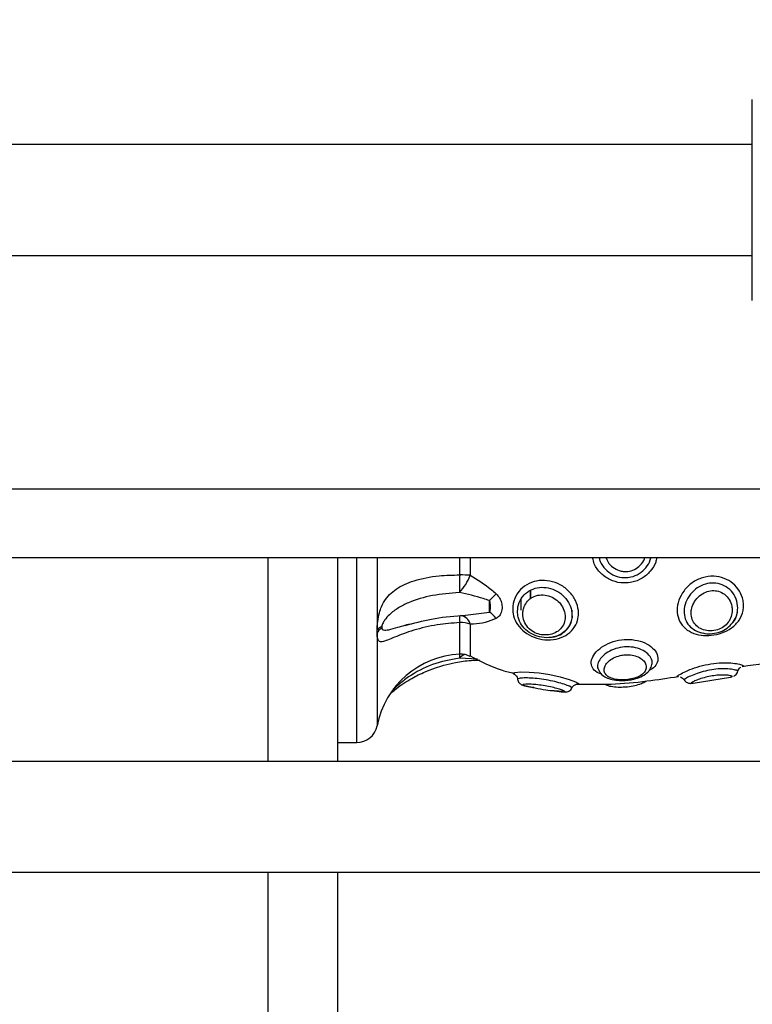
# Model space of a CAD drawing. Units: millimetres. Extents: x 0 to 16.5, y -0.2 to 16.7.
# Drawn here: x 6.1 to 6.2, y 12.1 to 12.3 of the extents above; entities that cross this region are included whole.
import ezdxf

# ---------------------------------------------------------------- set-up
doc = ezdxf.new("R2010")
doc.units = ezdxf.units.MM
doc.layers.add('DIASTASEIS', color=253, linetype='Continuous', lineweight=5)
doc.dimstyles.new('STANDARD_ACAD', dxfattribs={"dimtxt": 0.18, "dimasz": 0.18, "dimexe": 0.18, "dimexo": 0.0625, "dimgap": 0.09, "dimtad": 0, "dimtih": 1, "dimtoh": 1, "dimdec": 4, "dimzin": 0, "dimdsep": 46, "dimtxsty": 'Standard', "dimcen": 0.09, "dimadec": 0, "dimazin": 0, "dimtfac": 1, "dimtdec": 4, "dimtofl": 0, "dimtmove": 0, "dimatfit": 3, "dimfxl": 1, "dimtolj": 1, "dimtzin": 0, "dimarcsym": 0})

# ---------------------------------------------------------------- blocks, each defined once
blk = doc.blocks.new('*D68')
at = {"layer": 'Defpoints', "color": 0}
for p in [(6.11709135004423, 14.25662172823325), (9.303548816242454, 10.75662172822959), (9.919292025968538, 10.75662172822959)]:
    blk.add_point(p, dxfattribs=at)
at = {"layer": 'DIASTASEIS', "color": 0, "lineweight": -2}
for p, q in [((6.17959135004423, 14.25662172823325), (10.09929202596854, 14.25662172823325)), ((9.919292025968538, 14.07662172823325), (9.919292025968538, 12.68662172823142)), ((9.919292025968538, 10.93662172822959), (9.919292025968538, 12.32662172823142)), ((9.366048816242454, 10.75662172822959), (10.09929202596854, 10.75662172822959))]:
    blk.add_line(p, q, dxfattribs=at)
at = {"layer": 'DIASTASEIS', "color": 0}
for points in [[(9.949292025968537, 14.07662172823325), (9.889292025968539, 14.07662172823325), (9.919292025968538, 14.25662172823325)], [(9.889292025968539, 10.93662172822959), (9.949292025968537, 10.93662172822959), (9.919292025968538, 10.75662172822959)]]:
    blk.add_solid(points, dxfattribs=at)
at = {"layer": 'DIASTASEIS', "color": 0, "insert": (9.919292025968538, 12.50662172823142), "char_height": 0.18, "attachment_point": 5}
blk.add_mtext('\\A1;3.50', dxfattribs=at)
blk = doc.blocks.new('S024E_A')
at = {"color": 7, "linetype": 'Continuous', "lineweight": 25}
for p, q in [((6.169857475689806, 12.2238055559723), (6.169857475689806, 12.25280555597457)), ((6.169857475689806, 12.24630555597142), (5.958157475689969, 12.24630555597142)), ((5.958157475689969, 12.2303055559718), (6.169857475689806, 12.2303055559718)), ((5.934657475690639, 12.19662172823192), (6.193357475689137, 12.19662172823192)), ((6.193357475689137, 12.18662172822989), (5.934657475690639, 12.18662172822989)), ((6.099907475690653, 12.15723026590459), (6.099907475690653, 12.18662172822989)), ((6.109907475689052, 12.18662172822989), (6.109907475689052, 12.15723026590459)), ((6.112695221754276, 12.17494305370602), (6.112695221754276, 12.18662172822989)), ((6.115640526406079, 12.18662172822989), (6.115640526406079, 12.17625323334543)), ((6.127585335850764, 12.18416776449559), (6.127585335850764, 12.18662172822989)), ((6.129106402842464, 12.18662172822989), (6.129106402842464, 12.18411214176414)), ((6.137807475690007, 12.18193937441939), (6.137807475690007, 12.1807275409814)), ((6.136407475690813, 12.18070857742024), (6.136407475690813, 12.17906536785487)), ((6.128403851449203, 12.17834877907845), (6.131887906921857, 12.17878056530063)), ((6.143809905779218, 12.17896165840322), (6.143902928931876, 12.17903977595453)), ((6.127585335850764, 12.17273371408411), (6.127585335850764, 12.17729250514132)), ((6.129106402842464, 12.17707043910233), (6.129106402842464, 12.17240128421)), ((6.115640526406079, 12.17574723492399), (6.115640526406079, 12.17625323334543)), ((6.115640526406079, 12.17574723492399), (6.115640526406079, 12.16239512185385)), ((6.112695221754276, 12.15996536785716), (6.112695221754276, 12.17494305370602)), ((6.13016147377277, 12.17198979695642), (6.127541749088433, 12.17216500716351)), ((6.168589723468923, 12.1710215408206), (6.168546678199728, 12.17099056793851)), ((6.159188512263082, 12.16949040535147), (6.159080041613944, 12.16949570326725)), ((6.16132317495396, 12.16855768238421), (6.166688570681455, 12.16942108898403)), ((6.109907475689052, 12.15996536785716), (6.112695221754276, 12.15996536785716)), ((6.182359470805405, 12.15723026590459), (5.945650436864181, 12.15723026590459)), ((5.942440119242402, 12.14123026590133), (6.185573118147314, 12.14123026590133)), ((6.099907475690653, 12.00679947886275), (6.099907475690653, 12.14123026590133)), ((6.109907475689052, 12.14123026590133), (6.109907475689052, 12.00679947886275))]:
    blk.add_line(p, q, dxfattribs=at)
at = {"color": 7, "linetype": 'Continuous', "lineweight": 25, "flags": 128}
blk.add_lwpolyline([(6.135412738006945, 12.16987350222226), (6.13535976493915, 12.16988412275933), (6.135234572962528, 12.16996580766901), (6.135524803746758, 12.17008468521855), (6.136369806743115, 12.17016411907426), (6.137613684840854, 12.17015238996865), (6.139069377869983, 12.17002546736004), (6.140613586223136, 12.16978253357266), (6.142118621937353, 12.16944208086026), (6.14340835756013, 12.16905706955041), (6.144309142562289, 12.16870969377888), (6.144722443299198, 12.16847307739628), (6.144744567199833, 12.16843237558752), (6.144744567199833, 12.16843237558752)], dxfattribs=at)
at = {"color": 7, "linetype": 'Continuous', "lineweight": 25}
for centre, radius, start, end in [((6.173597761640504, 12.18210760753246), 0.04605852335627234, 177.4363551902708, 180.5982615184992), ((6.121947093191576, 12.18688388540287), 0.007677126902964853, 316.7811556966628, 338.8359703603579), ((6.12774661944206, 12.16775278133392), 0.01641577547934962, 85.24852041663902, 90.5629351944075), ((6.095380904258146, 12.21601532580136), 0.05095735045765234, 315.7599163420464, 317.308040066281), ((6.129715769400374, 12.17550655060805), 0.003929039782407699, 37.44804770429243, 56.43780672032002), ((6.146555481672859, 12.17866663379792), 0.01901984916070449, 181.1502036719416, 184.1430626069076), ((6.12773829734726, 12.17301983750841), 0.004275404765212064, 71.33741502160966, 92.0503132207822), ((6.127498178347761, 12.1766382204809), 0.001665292455301346, 15.04307614576454, 82.87113610146962), ((6.116658900480271, 12.17546419096508), 0.001288283210644436, 105.3703634615741, 142.2312594314857), ((6.117087951669983, 12.17512436188591), 0.001575757189728049, 119.2738302120393, 156.7162556845823), ((6.128190137807561, 12.15996536785716), 0.01278266211841055, 92.7119187993435, 169.0424302643355), ((6.140506160503374, 12.17247790230286), 0.01296818671672967, 178.8794482831761, 181.3825611246358), ((6.129205986773396, 12.17064592027638), 0.002253289161787293, 114.8941325515514, 137.6107207879917), ((6.127727278573385, 12.16973707392427), 0.003000000000000205, 62.63172730368703, 92.71191878836946), ((6.112695221754276, 12.16296536785777), 0.003000000000001529, 270, 349.0424302595408)]:
    blk.add_arc(centre, radius, start, end, dxfattribs=at)
for points, knots in [([(6.151391079910919, 12.183003942468), (6.151206588117585, 12.1830113352884), (6.150474740095543, 12.18304066137026), (6.149229729440432, 12.18341393505071), (6.147909620931042, 12.18437263773413), (6.147041571369865, 12.18550389472913), (6.146856276880154, 12.18632799313892), (6.146790231985161, 12.18662172822989)], [0, 0, 0, 0, 0.08769767491759463, 0.3478819776047298, 0.6027993839532643, 0.8584249674091393, 1, 1, 1, 1]), ([(6.14773245832259, 12.18662172822989), (6.147771976613168, 12.18645023536775), (6.147913704536787, 12.18583519545101), (6.148597134758912, 12.18494584198962), (6.149679966443383, 12.184131296934), (6.150707431470092, 12.18381423276552), (6.151304910259224, 12.18378913791131), (6.151455749075122, 12.18378280249491)], [0, 0, 0, 0, 0.1043106683810024, 0.3740985138536313, 0.6427169562011715, 0.9098007289496857, 1, 1, 1, 1]), ([(6.148719993557844, 12.18662172822989), (6.148847453046638, 12.18634963174956), (6.149126390114926, 12.18575416572313), (6.149902227987351, 12.18508856510781), (6.150751940112624, 12.18471472114144), (6.15130960709541, 12.18467528032162), (6.151522080546439, 12.18466025320268)], [0, 0, 0, 0, 0.2460642809070591, 0.5384961889315688, 0.8241651197802787, 1, 1, 1, 1]), ([(6.156020981479397, 12.18662172822989), (6.155988131689465, 12.18642115077856), (6.15587135148564, 12.18570810279963), (6.155151187674729, 12.18464327228177), (6.153966144234456, 12.18361754542312), (6.152631828033574, 12.18307731832502), (6.151748119944042, 12.18302505724606), (6.151391079910919, 12.183003942468)], [0, 0, 0, 0, 0.09555355420754197, 0.3396905641012907, 0.5824501300787421, 0.8312994748420988, 1, 1, 1, 1]), ([(6.151455749075122, 12.18378280249491), (6.15174708490451, 12.18380044002371), (6.152467857813118, 12.18384407576415), (6.153557444649433, 12.18430071080767), (6.154514043029504, 12.18517016565639), (6.15507278510233, 12.18599946914438), (6.155162721542748, 12.18652500370118), (6.155179274326311, 12.18662172822989)], [0, 0, 0, 0, 0.1738186862008838, 0.4300322426708045, 0.6828080271315234, 0.9416208811366058, 1, 1, 1, 1]), ([(6.151522080546439, 12.18466025320268), (6.151644024020808, 12.1846641434826), (6.152093389742387, 12.1846784792837), (6.152538977626701, 12.18481798861868), (6.153143632412704, 12.18512063596464), (6.153704425572524, 12.18556747281801), (6.154191266763174, 12.18618905567965), (6.154281337479571, 12.18658337066191), (6.154290099242299, 12.18662172822989)], [0, 0, 0, 0, 0.1016051925387053, 0.3744184814225823, 0.3770480163658663, 0.6639699629124155, 0.9673121831476991, 0.9999999999999999, 0.9999999999999999, 0.9999999999999999, 0.9999999999999999]), ([(6.115640526406079, 12.17625323334543), (6.11564095894175, 12.17626872559814), (6.11564365375818, 12.17636524682931), (6.115660024790142, 12.17675353469568), (6.115737116364127, 12.17761488369471), (6.11601033148656, 12.17899448010249), (6.116747697960474, 12.18068712981441), (6.118330979681215, 12.18225919743455), (6.121012815617743, 12.1834589545546), (6.124242352234088, 12.18410547064597), (6.126581424532215, 12.18414905740466), (6.127585335850764, 12.18416776449559)], [0, 0, 0, 0, 0.002594611127449438, 0.01616517797944688, 0.06349812467755757, 0.1377665791165933, 0.2565638609496702, 0.435903487014264, 0.6250415222243152, 0.8390707887852263, 1, 1, 1, 1]), ([(6.129106402842464, 12.18411214176414), (6.13013606670722, 12.18348975177324), (6.13142583887895, 12.18271013686937), (6.132598552601504, 12.18167260108058), (6.132835053734762, 12.1814633612743)], [0, 0, 0, 0, 0.7983300368355727, 1, 1, 1, 1]), ([(6.144744567199833, 12.1786030950465), (6.144717956208861, 12.17826520607233), (6.144653926359407, 12.1774521968695), (6.144052498362381, 12.1763167598696), (6.142964445610797, 12.17537575277348), (6.141527578569022, 12.17483603619295), (6.139910338549836, 12.1747429187748), (6.138304427063868, 12.1751017758692), (6.136909595512062, 12.17586865935701), (6.135871262707607, 12.17695851997306), (6.135334871217875, 12.1781441203315), (6.135170675288119, 12.17944371071318), (6.135430153062426, 12.18079174111737), (6.136280253900278, 12.18210179023337), (6.137554499833296, 12.18300867491818), (6.139057536010679, 12.18342654108748), (6.140639000888424, 12.18335461114876), (6.142164850907303, 12.18280088061912), (6.143470328149871, 12.18180656176302), (6.144385196861204, 12.18049033330354), (6.144719601108246, 12.17936163788219), (6.144739993049026, 12.17874207109745), (6.144744567199833, 12.1786030950465)], [0, 0, 0, 0, 0.03785312283777038, 0.0910800270908044, 0.1447458674253481, 0.1991457892468168, 0.2539591362554809, 0.3082503723264288, 0.360809676063426, 0.4118015685718532, 0.4632883633345735, 0.5000871086598215, 0.5560534306266066, 0.6120367520360422, 0.6658505823367439, 0.7178439227132396, 0.7700107120295896, 0.8234562368754251, 0.877686208424733, 0.9314676199012055, 0.9846273886220652, 1, 1, 1, 1]), ([(6.168589723468923, 12.17973196842687), (6.168576287269044, 12.17949505156176), (6.168534360658324, 12.17875577104897), (6.168035002594134, 12.17759034564043), (6.166935058841428, 12.17647616559444), (6.16549399875441, 12.17574540852403), (6.163940024307177, 12.17540087029957), (6.162412907067502, 12.17541926496452), (6.161014881419415, 12.17580939154178), (6.159873415419153, 12.17659434337148), (6.159155805760403, 12.17772097255548), (6.158916168829474, 12.17908192980068), (6.159171000162697, 12.1805334401619), (6.159929294362538, 12.18194280800564), (6.161120842174224, 12.18310476292064), (6.162626576058411, 12.18385166451882), (6.164257294428918, 12.18406979159446), (6.165800168737061, 12.18375532988686), (6.167103558807522, 12.18298906178862), (6.168064989574869, 12.18186522062789), (6.168531518354595, 12.18071103061121), (6.168574599972654, 12.17998635917721), (6.168589723468923, 12.17973196842687)], [0, 0, 0, 0, 0.02620828564058958, 0.081780901679783, 0.1374039220664159, 0.1910817103763136, 0.2423378719776839, 0.2927896498047899, 0.3444491367849083, 0.3975632282571989, 0.4510821608869959, 0.4999878133244672, 0.5521115330613472, 0.6048543691025451, 0.6590280809783824, 0.7144660668615697, 0.7690592175149721, 0.8210171361087365, 0.8708197756829329, 0.9204923953024533, 0.9720894207579974, 1, 1, 1, 1]), ([(6.167762128230262, 12.17940238330303), (6.167715969251386, 12.17983634927842), (6.167623848493914, 12.18070242721698), (6.166899350249533, 12.18186002329495), (6.16585275850559, 12.18267392127419), (6.164619429840624, 12.18304421686518), (6.163355041373162, 12.18298130867007), (6.162144787481903, 12.18251413373983), (6.161092298466993, 12.18167437707272), (6.160327639799672, 12.18054708802121), (6.159959530472062, 12.17928739593882), (6.160026743189174, 12.17807137306264), (6.160503922462905, 12.17701564524433), (6.161364756758868, 12.17625524394353), (6.162131636501382, 12.17585012911551), (6.162606194571364, 12.1758185817711), (6.162640482321532, 12.17581630241367)], [0, 0, 0, 0, 0.0815415659294366, 0.162734764926222, 0.2402844052611288, 0.3127274974636672, 0.3833232500018417, 0.4557445486344915, 0.5316765425904659, 0.6097159940538409, 0.687509188096994, 0.7637340948425883, 0.8393260501071685, 0.9158345046986919, 0.9939188780615299, 1, 1, 1, 1]), ([(6.127541749088433, 12.18162669006089), (6.126218766859548, 12.1815207930562), (6.123573712051094, 12.18130907186461), (6.120664677964324, 12.18042188127985), (6.118686155528504, 12.17943541370224), (6.117551022028803, 12.17858955220109), (6.116832219529552, 12.17780035648722), (6.116485069274514, 12.17723191682345), (6.11635070971499, 12.17689179675327), (6.116324474918311, 12.17674563634902), (6.116317431483932, 12.17670639568352)], [0, 0, 0, 0, 0.2780595835651281, 0.5559279805764655, 0.6954360912470063, 0.8347660339037956, 0.9242646745818208, 0.9691360843694622, 0.9917137566388698, 1, 1, 1, 1]), ([(6.131887906921857, 12.18046409063064), (6.131589790691233, 12.18056412422849), (6.130166043661685, 12.1810418658719), (6.12870045799502, 12.18136847171664), (6.127541749088433, 12.18162669006089)], [0, 0, 0, 0, 0.2093884824632622, 1, 1, 1, 1]), ([(6.132835053734762, 12.1814633612743), (6.133015821434693, 12.18126278952005), (6.133372136533236, 12.18086743822315), (6.133655810815636, 12.18010778028876), (6.133737238522027, 12.1793042350586), (6.133551601085511, 12.17857547774148), (6.133200698482707, 12.1781075993753), (6.132926412442995, 12.17794854772766), (6.132835053734762, 12.17789557108737)], [0, 0, 0, 0, 0.1756875653104499, 0.3463015395964847, 0.5344867597447547, 0.744785539403313, 0.9149936195434799, 1, 1, 1, 1]), ([(6.143801091656879, 12.17835631991003), (6.143797355689113, 12.17847371716963), (6.143780757621808, 12.17899528698437), (6.143623893141577, 12.17953114433513), (6.143257752075097, 12.18031086224111), (6.142747767098282, 12.18105717720792), (6.141665850298178, 12.18189570596261), (6.140397731747381, 12.18236396832109), (6.139087888078958, 12.18242452075029), (6.137848742740626, 12.18207324991127), (6.136800963041988, 12.18130945131671), (6.136101917970901, 12.18020096263391), (6.135887997557457, 12.17905415134411), (6.136024286462654, 12.17794300499773), (6.136465783459808, 12.17693416334479), (6.137318838334632, 12.17600906236877), (6.138466249043287, 12.17535984005773), (6.139793593532541, 12.17505815016231), (6.141136005060272, 12.17514363586489), (6.142329455238379, 12.17561172730385), (6.143230496283305, 12.17641883184152), (6.143726313677345, 12.17738355713701), (6.143779104447841, 12.17807029536599), (6.143801091656879, 12.17835631991003)], [0, 0, 0, 0, 0.01552151250108488, 0.06895861604285129, 0.06917167047914102, 0.1231440035821396, 0.1772728486331347, 0.2303812595487338, 0.2819165317889292, 0.3330765679319373, 0.3863027924899867, 0.4426376608925956, 0.4999143101665587, 0.5376510427297729, 0.5898576711937639, 0.6406332135206837, 0.6923934486092538, 0.7459029626187904, 0.8002295262998145, 0.8544243534365166, 0.9081686501833667, 0.9617525005544157, 1, 1, 1, 1]), ([(6.14281628749961, 12.17811066982941), (6.142796444933648, 12.17835968122055), (6.142751149296256, 12.17892811227322), (6.142345308118475, 12.17978877845272), (6.141639889514064, 12.18056911865316), (6.140704346720323, 12.18111449862082), (6.139640536218959, 12.18134685063743), (6.13858550305633, 12.18121906383786), (6.137694652019146, 12.18075159892434), (6.137060090044198, 12.18003295264535), (6.136752596421157, 12.17925872336528), (6.136659991743382, 12.17839766050421), (6.136821845458709, 12.17749217029306), (6.137368506700678, 12.17657731036562), (6.138189495877324, 12.17591227974518), (6.139150923616054, 12.17553982866631), (6.140169901694772, 12.17545192737126), (6.141168954870974, 12.17566344982371), (6.142024644868453, 12.17618028230974), (6.142610149110279, 12.17695091359238), (6.142804356713551, 12.17764468211718), (6.142814431830285, 12.17803819190195), (6.14281628749961, 12.17811066982941)], [0, 0, 0, 0, 0.04148521862230295, 0.09470043261028135, 0.147704155393888, 0.2013753906188074, 0.2559574732004198, 0.3103419932066285, 0.3627116478930512, 0.4132207065836724, 0.4651853720553038, 0.5000873272693686, 0.5585996436157846, 0.6162827874301273, 0.6693857608485246, 0.7192596970866016, 0.7698969636244974, 0.8232222330001155, 0.8784278451384532, 0.9334933173302938, 0.9877505806794659, 1, 1, 1, 1]), ([(6.137807475690007, 12.18083620272993), (6.137800868121868, 12.18109999135087), (6.137791160788421, 12.18148752945527), (6.13785517110011, 12.18187356195668), (6.137875611005821, 12.1819968306667)], [0, 0, 0, 0, 0.6806778976783239, 1, 1, 1, 1]), ([(6.166944103984516, 12.1790734367427), (6.166933592996084, 12.17925997169769), (6.166903703669615, 12.17979040746687), (6.166580029291818, 12.1806243246796), (6.165901473815776, 12.18140417796204), (6.165012472021427, 12.18185840448897), (6.164045257713607, 12.18195988773042), (6.163077979457395, 12.18172916958466), (6.162185024100491, 12.1811810978692), (6.161475539025215, 12.18036271255588), (6.16109361439123, 12.17947038171443), (6.160981501881562, 12.17857355257767), (6.161127643515666, 12.1777329864639), (6.161590614210237, 12.17695640015919), (6.162321381556122, 12.17638337574718), (6.163264010319491, 12.17607286791136), (6.164308493269001, 12.17607313004593), (6.165296104554383, 12.17638461893913), (6.166099597510421, 12.17695020300417), (6.166664194635469, 12.17771085979658), (6.166915085417369, 12.17845203484868), (6.166936976832968, 12.17892081636857), (6.166944103984516, 12.1790734367427)], [0, 0, 0, 0, 0.03173794551860631, 0.09025086796764806, 0.1459688391260383, 0.197158368830278, 0.2456544910776054, 0.2950065236341283, 0.3477697223990958, 0.4035760215106829, 0.459767233809503, 0.4999964638835119, 0.5533320095826786, 0.606164520480646, 0.659733643556444, 0.7141381390030745, 0.767981243918107, 0.8195895428604351, 0.8694261050684101, 0.9200040357583132, 0.973955854710756, 0.9999999999999999, 0.9999999999999999, 0.9999999999999999, 0.9999999999999999]), ([(6.131887906921857, 12.17878056530063), (6.131887407136329, 12.1788428781114), (6.131885775459178, 12.17904631473394), (6.131884904125055, 12.17943695432806), (6.131885516209532, 12.1799545468206), (6.131887042701802, 12.18027989545991), (6.131887906921857, 12.18046409063064)], [0, 0, 0, 0, 0.1530751420709248, 0.4997542263927802, 0.7167873312673169, 1, 1, 1, 1]), ([(6.131887906921857, 12.17878056530063), (6.131902273280158, 12.17880719659335), (6.131950047106894, 12.17889575616974), (6.132000682918825, 12.17911392196803), (6.13202787392731, 12.1794418706999), (6.132015088418139, 12.17981313886449), (6.13197725182874, 12.18015775099085), (6.131916398071208, 12.18036640214669), (6.131887906921857, 12.18046409063064)], [0, 0, 0, 0, 0.0704900513998445, 0.2344072928415165, 0.4616649699123616, 0.669018837580082, 0.8450377740840471, 1, 1, 1, 1]), ([(6.162697900933946, 12.17579324544241), (6.162795619451227, 12.17576407715061), (6.163240146717381, 12.17563138888401), (6.164118580954547, 12.17566512882369), (6.165231802529544, 12.17591422183287), (6.166240976229911, 12.17645223010951), (6.167040253467004, 12.17721581685001), (6.167544996623857, 12.17806647039507), (6.167682417575289, 12.17865953182664), (6.167740125397923, 12.17890857888816)], [0, 0, 0, 0, 0.04703172294780877, 0.2139500663478119, 0.3822384307962218, 0.5495754735444108, 0.7153112651776646, 0.8804493274734144, 1, 1, 1, 1]), ([(6.167042461987531, 12.17731800684525), (6.167053655044239, 12.17732864842438), (6.167358942284064, 12.17761889425348), (6.167651750630849, 12.17834213681673), (6.167726874824094, 12.17906375208296), (6.167762128230262, 12.17940238330303)], [0, 0, 0, 0, 0.01979940616637477, 0.5400228642604723, 1, 1, 1, 1]), ([(6.127585335850764, 12.17729250514132), (6.126488099285435, 12.17720249406958), (6.12413531354434, 12.17700948485836), (6.120821551061109, 12.17620061464223), (6.118494406187548, 12.17532049368712), (6.117115656819461, 12.1747290597854), (6.116360087625818, 12.17448048211774), (6.115914718758741, 12.17453770613466), (6.115715462601312, 12.17493643214076), (6.115656458595932, 12.1754023952166), (6.115643377755642, 12.1756592111382), (6.115640978666871, 12.17573327318715), (6.115640526406079, 12.17574723492399)], [0, 0, 0, 0, 0.1756965298112714, 0.376743086055545, 0.5841284308308036, 0.6862073710883078, 0.7880633663880069, 0.8801488385058578, 0.9475358161520792, 0.9856426925225981, 0.9972934454883545, 1, 1, 1, 1]), ([(6.119709554520906, 12.17691542536742), (6.119865137779581, 12.17696421827387), (6.120085801297702, 12.17703342118367), (6.120369714244244, 12.17709247450003), (6.120453448649297, 12.1771098910871)], [0, 0, 0, 0, 0.7050701484468654, 1, 1, 1, 1]), ([(6.119713837114997, 12.17689029643626), (6.120944245825395, 12.17720753010909), (6.123464452751815, 12.17785730972938), (6.126531436915339, 12.17827311033799), (6.128224724152115, 12.17830562020428), (6.128405478286023, 12.1783090905523)], [0, 0, 0, 0, 0.460078821186039, 0.9423647783871533, 1, 1, 1, 1]), ([(6.127985533981356, 12.17830113162237), (6.128006463580842, 12.178302223609), (6.128148052299021, 12.17830961089968), (6.128286159344153, 12.17833075796481), (6.128403851449203, 12.17834877907845)], [0, 0, 0, 0, 0.1478196790242134, 1, 1, 1, 1]), ([(6.132835053734762, 12.17789557108737), (6.132320360922332, 12.17768228420065), (6.131276070956684, 12.17724953411781), (6.130002875386364, 12.17706654331815), (6.129265353028696, 12.17706974835565), (6.129106402842464, 12.17707043910233)], [0, 0, 0, 0, 0.4325930086817875, 0.8777129316124584, 1, 1, 1, 1]), ([(6.140978046970869, 12.17519293666593), (6.141177429850014, 12.1752275588664), (6.141752868502973, 12.17532748195337), (6.142576520334497, 12.17580849171319), (6.143335780359504, 12.17657741326585), (6.143766374727075, 12.17743761308922), (6.143852136077495, 12.17801931659452), (6.143886790985217, 12.17825437447065)], [0, 0, 0, 0, 0.1286963216345281, 0.3714302745037259, 0.6105246149201516, 0.8426186960821315, 1, 1, 1, 1]), ([(6.116317431483932, 12.17670639568352), (6.11631287019156, 12.17666124823191), (6.116305244558699, 12.17658577011063), (6.116313938034747, 12.17652378994572), (6.116317431483932, 12.17649888338966)], [0, 0, 0, 0, 0.5981528025974487, 0.9999999999999999, 0.9999999999999999, 0.9999999999999999, 0.9999999999999999]), ([(6.116317431483932, 12.17649888338966), (6.116321966633787, 12.17647876422817), (6.116338496234331, 12.17640543439157), (6.116414990297582, 12.17628688219739), (6.116710166290087, 12.17614293786065), (6.117420647169293, 12.17626009625784), (6.118452739157529, 12.17656001327888), (6.119342501889715, 12.17681162734917), (6.119709554520906, 12.17691542536742)], [0, 0, 0, 0, 0.01447659675305072, 0.05276395236617027, 0.127718531292999, 0.3820846707896791, 0.7450922135568284, 0.9999999999999999, 0.9999999999999999, 0.9999999999999999, 0.9999999999999999]), ([(6.148096710837873, 12.16983276915236), (6.148050415634881, 12.16984344985796), (6.147562598356327, 12.16995599355179), (6.146971858710113, 12.17040513857174), (6.146502928666106, 12.17117604294655), (6.146613955093581, 12.17212052799406), (6.147244427485585, 12.17309114672063), (6.148329532945009, 12.17395745191644), (6.149740982409295, 12.17459078239373), (6.151192473109059, 12.17487092240882), (6.152652195698121, 12.17485470637295), (6.154043092433877, 12.17453618142136), (6.155290472828366, 12.17384443085067), (6.15608141398263, 12.17293178695437), (6.156319740439013, 12.17197130368041), (6.155964192157281, 12.17112936962113), (6.155456233239985, 12.17060023764535), (6.155005177862787, 12.17041217865373), (6.154954772931543, 12.17039116327252)], [0, 0, 0, 0, 0.007569656175677435, 0.07976224035999585, 0.1513887807401169, 0.2225114461232776, 0.2936593742679369, 0.3648741410739165, 0.4356906323584224, 0.5069642106726983, 0.5594407378633425, 0.6306245368574945, 0.7038543294342728, 0.7780373869433748, 0.8511319858025104, 0.9221198508498462, 0.9912969810062717, 1, 1, 1, 1]), ([(6.155270023351132, 12.17106669408569), (6.15531712544691, 12.17117155238922), (6.155474801667534, 12.17152256990486), (6.155259153106837, 12.17219394182431), (6.154636900415081, 12.17295144643541), (6.153618384741659, 12.17352486966084), (6.152484949590526, 12.17378748028606), (6.151291254045301, 12.17380082365017), (6.1500979765766, 12.17356900104679), (6.148937525480161, 12.17304486539107), (6.148039720299149, 12.17232382792682), (6.147538602706501, 12.17151864062581), (6.147409992499544, 12.17085034825178), (6.147613087099327, 12.17053587778029), (6.147677227456025, 12.17043656323259)], [0, 0, 0, 0, 0.04169011737793507, 0.1395593946815952, 0.2375162109322777, 0.3323349685716359, 0.4234336607404915, 0.4905865896334535, 0.5822878385604243, 0.6742550697441752, 0.767663748864841, 0.8617922782244415, 0.9563519036492484, 1, 1, 1, 1]), ([(6.11774933046183, 12.16715938352028), (6.117976281242246, 12.16737020741531), (6.118835750468516, 12.16816860366126), (6.12048193970406, 12.16917070913806), (6.122395826446901, 12.17013607923983), (6.123971998258295, 12.17073872047005), (6.125444074161006, 12.17119301857421), (6.127153556935465, 12.17158003204205), (6.128886279265881, 12.17185118542367), (6.130058069805838, 12.17185191165519), (6.130471834017609, 12.17185216809268)], [0, 0, 0, 0, 0.06981403551242771, 0.2643877895987539, 0.4209176246233813, 0.537982619636178, 0.6285875477253511, 0.7515511707892932, 0.9122716641943058, 1, 1, 1, 1]), ([(6.127541749088433, 12.17216500716351), (6.126217335956991, 12.17191690318251), (6.123569420325676, 12.17142086580899), (6.120684978073424, 12.16983829586062), (6.118886726318689, 12.16848580693514), (6.118233025217361, 12.16784354334997), (6.117991936014388, 12.16760667237432)], [0, 0, 0, 0, 0.3590667204085702, 0.7178865558583027, 0.8959547338056422, 1, 1, 1, 1]), ([(6.129068881871373, 12.17247430547687), (6.130588640451261, 12.17169122881061), (6.132634957395222, 12.17063683565394), (6.134861778021897, 12.17009601794817), (6.135434783603724, 12.1699568547123)], [0, 0, 0, 0, 0.7426799562255244, 1, 1, 1, 1]), ([(6.151522080546439, 12.16903010254138), (6.151644023054924, 12.16904023910721), (6.152093385211284, 12.16907759268398), (6.152539009184348, 12.16917128384413), (6.153143598293919, 12.16935232915458), (6.153727063555944, 12.16959751765208), (6.1543228219067, 12.1700973880401), (6.154584406010709, 12.17069443905749), (6.154497280505549, 12.17131643663416), (6.154093789869531, 12.1718906937098), (6.153412129753288, 12.17235269742051), (6.152508269336632, 12.17263194487569), (6.151578116415859, 12.17267096072138), (6.150651507959648, 12.17252427445456), (6.149783195398069, 12.17220225029124), (6.149021659862793, 12.17167605720934), (6.148539954514145, 12.17105672976724), (6.148386801790931, 12.17042561818054), (6.148578244843176, 12.16985542271178), (6.149100618625763, 12.16940387185278), (6.149896758411725, 12.16911372782162), (6.150752707074954, 12.16900210610075), (6.15130981869299, 12.16902237862488), (6.151522080546439, 12.16903010254138)], [0, 0, 0, 0, 0.01869112028493522, 0.06887739396765966, 0.06936111878147938, 0.1221427974092249, 0.1779451219418012, 0.2349284487173761, 0.2902779577559551, 0.3432699305758461, 0.3948892840331806, 0.4468613690784433, 0.4986336130067601, 0.5359629547684633, 0.5891974328693228, 0.642837494417972, 0.6969366970641511, 0.7513301953277576, 0.805928580302441, 0.8605812053157386, 0.9146581022151394, 0.9674843803659275, 1, 1, 1, 1]), ([(6.159080041613944, 12.16949570326725), (6.159045926453128, 12.16949418715413), (6.158914017461594, 12.16948832499148), (6.159190848422096, 12.16970307680496), (6.159923791843195, 12.17011279962791), (6.161122372922929, 12.17062957351337), (6.162626168195512, 12.17110578064277), (6.164257397332786, 12.17142234012537), (6.165800142985628, 12.17152551768269), (6.167103565563249, 12.17144974069052), (6.168064987659474, 12.17127257017675), (6.168531518592882, 12.17111055053866), (6.1685746000345, 12.17104466831043), (6.168589723468923, 12.1710215408206)], [0, 0, 0, 0, 0.03508954820599808, 0.135676540442034, 0.2374582872017481, 0.3420013007085661, 0.4489840772181152, 0.5543365127458437, 0.6546035463089838, 0.7507113787527857, 0.8465683020481155, 0.9461388934721829, 1, 1, 1, 1]), ([(6.168397526838472, 12.17094355040573), (6.170528073907573, 12.17127752671187), (6.173108881229947, 12.17168208407421), (6.175715573488215, 12.17174734672918), (6.176170349753757, 12.17175873276975)], [0, 0, 0, 0, 0.8255351153664964, 1, 1, 1, 1]), ([(6.13540221908772, 12.169871176768), (6.135398190646466, 12.16987230948545), (6.135384923938201, 12.16987603981798), (6.135456565226942, 12.16985096634054), (6.135618522215392, 12.1697494554941), (6.135806636764411, 12.16953972545199), (6.135931581385758, 12.16930582829847), (6.135928713281483, 12.16915482427468), (6.135928158326006, 12.16912560619349)], [0, 0, 0, 0, 0.09693376892802306, 0.3192281947751051, 0.4974826091303672, 0.7032066856432329, 0.9425728480607757, 1, 1, 1, 1]), ([(6.147669462612267, 12.17039514647005), (6.147757229458531, 12.17023646199269), (6.147967336824532, 12.16985658303057), (6.148561006064138, 12.16943486222991), (6.149367539344549, 12.16909848996185), (6.150368343936517, 12.16892288663477), (6.151261926319076, 12.16890915928562), (6.151780177294878, 12.16896268226302), (6.1519245814012, 12.16897759576788)], [0, 0, 0, 0, 0.1260044448066499, 0.3016453637866847, 0.4941465133131805, 0.7048617866548267, 0.9177634548338379, 1, 1, 1, 1]), ([(6.1519245814012, 12.16897759576788), (6.152113616688094, 12.16900504401602), (6.152669029892078, 12.16908569097033), (6.153554086633104, 12.16934462657847), (6.154406047273024, 12.16980247482244), (6.155023348671985, 12.17036924148889), (6.15521000637602, 12.17082268091), (6.155291972581491, 12.17102179783288)], [0, 0, 0, 0, 0.1231302519277142, 0.3617746136733148, 0.6111319532474638, 0.8292380269560049, 1, 1, 1, 1]), ([(6.167762128230262, 12.17026549493349), (6.167715968751164, 12.17030711819863), (6.167623846996886, 12.17039018689721), (6.166899356097584, 12.17055350765114), (6.16585273823841, 12.17064091104513), (6.1646194993242, 12.17058643191596), (6.163354786056171, 12.17038182436992), (6.162145788992003, 12.1700554905041), (6.161088315260368, 12.16965976618704), (6.160342919443448, 12.1692978318246), (6.159981897646158, 12.16906949574733), (6.160041890239537, 12.16904545947219), (6.160060400875974, 12.16903804311042)], [0, 0, 0, 0, 0.1129035669364552, 0.2253247802053346, 0.3327010723728989, 0.4330067681835871, 0.5307546122560843, 0.6310301323756528, 0.7361666092575936, 0.8442211006082849, 0.9519346205761038, 1, 1, 1, 1]), ([(6.167164119156606, 12.16955054827887), (6.167240230491753, 12.16959040716794), (6.167397775870651, 12.16967291240545), (6.167637889787894, 12.16991553064182), (6.167716898929594, 12.17013626718873), (6.167757806036771, 12.17025055387459)], [0, 0, 0, 0, 0.3106907394551801, 0.6431090638358788, 1, 1, 1, 1]), ([(6.167780018884169, 12.17025971976219), (6.167790160250316, 12.17031850710956), (6.167819692914801, 12.17048970170473), (6.167982948081427, 12.17069989320263), (6.168147189289467, 12.17083661710823), (6.168210919082068, 12.17086614750261), (6.168219845437871, 12.17087028369898)], [0, 0, 0, 0, 0.2096303603760894, 0.6104644115721378, 0.9454394339276274, 1, 1, 1, 1]), ([(6.168546678199728, 12.17099056793851), (6.16854395283519, 12.17098422255405), (6.168537560746355, 12.17096934005204), (6.168446976252763, 12.1709662319012), (6.168395013850041, 12.17096444895689)], [0, 0, 0, 0, 0.426365368235409, 0.9999999999999999, 0.9999999999999999, 0.9999999999999999, 0.9999999999999999]), ([(6.143801091656879, 12.1678662092858), (6.143797355689113, 12.16787686240824), (6.143780757621808, 12.1679241918686), (6.143623893145215, 12.16801199096191), (6.143257752069641, 12.16817403412316), (6.14274777557841, 12.16836861008088), (6.141665820748695, 12.16868765557266), (6.140397837850852, 12.16897206652394), (6.139087506191228, 12.1691787190579), (6.13785018198325, 12.16928945926012), (6.136795208679924, 12.16930090805218), (6.136124926076828, 12.16923306980281), (6.135887993079105, 12.16916464455463), (6.135943824439547, 12.16912750767407), (6.135945218627622, 12.16912658031325)], [0, 0, 0, 0, 0.03095750681239449, 0.1375372936204038, 0.1379622286431856, 0.2456095255985025, 0.3535689841695165, 0.459493196702516, 0.5622797993240861, 0.664317997186072, 0.770477187889881, 0.8828365386760291, 0.9970742622813543, 0.9999999999999999, 0.9999999999999999, 0.9999999999999999, 0.9999999999999999]), ([(6.13594910665017, 12.16912718133282), (6.135967700705461, 12.16902425781192), (6.13600402516715, 12.16882319131438), (6.136167399235656, 12.16858238785463), (6.13635154341284, 12.16841304977098), (6.136532596879643, 12.16830637162676), (6.136729599793053, 12.16822609170814), (6.13701010179977, 12.16814981547978), (6.137481944622433, 12.16806141747694), (6.13797598168787, 12.16798313776636), (6.138280387630967, 12.16793535406069), (6.138298326069727, 12.16793253819961)], [0, 0, 0, 0, 0.07983255838978898, 0.1559570906349968, 0.224207818690568, 0.2892508739309265, 0.3648122048478822, 0.5033577050947324, 0.7556014554925027, 0.9855977568296902, 1, 1, 1, 1]), ([(6.14452238146043, 12.16840788514711), (6.146163093049491, 12.16837849884943), (6.149543813247529, 12.16831794777719), (6.154440907561021, 12.16878325989857), (6.157672522332742, 12.16927990415971), (6.15918533528713, 12.16951239779556)], [0, 0, 0, 0, 0.3340075965719395, 0.6882295673325937, 1, 1, 1, 1]), ([(6.144744567199833, 12.16843237558752), (6.144743000002219, 12.16840499970968), (6.144741122255819, 12.16837219916525), (6.144553425605064, 12.16839662889143), (6.144522383703244, 12.16840066916158)], [0, 0, 0, 0, 0.8346166441585361, 1, 1, 1, 1]), ([(6.148506129222024, 12.1684091233914), (6.148606584423415, 12.16835566588671), (6.148950997223093, 12.16817238568584), (6.149691011634442, 12.16803504423698), (6.150661002005673, 12.16795422432225), (6.151339426434443, 12.16800309826104), (6.151637926490022, 12.16802460231012)], [0, 0, 0, 0, 0.12451863697459, 0.4269147978037754, 0.7478481659871096, 1, 1, 1, 1]), ([(6.151637926490022, 12.16802460231012), (6.151705744212105, 12.16802750202661), (6.152131043268692, 12.16804568674744), (6.152912168086569, 12.16819469372823), (6.153826639767086, 12.16843330619341), (6.154277570863652, 12.16871512932668), (6.154480791421175, 12.16884213820996)], [0, 0, 0, 0, 0.06195140914555566, 0.388510183368395, 0.7244206437379169, 1, 1, 1, 1]), ([(6.159423461001662, 12.16945343785884), (6.159498073120286, 12.16942874706766), (6.159665935617905, 12.16937319766695), (6.159893510200728, 12.16920821572459), (6.159971403654364, 12.16905198156784), (6.15999658089606, 12.16900148251844)], [0, 0, 0, 0, 0.351283070222686, 0.7903173837843386, 1, 1, 1, 1]), ([(6.160023956250026, 12.1690093215988), (6.160075992671064, 12.16893196578568), (6.160181886748997, 12.16877454676834), (6.16041222247588, 12.16862574773442), (6.160640263309343, 12.16854228036792), (6.160838983059531, 12.16851370161058), (6.161030039807539, 12.16851416576211), (6.161185307689831, 12.1685288233679), (6.161329178943216, 12.16855781352243), (6.161389867707495, 12.16857004235172)], [0, 0, 0, 0, 0.134484240063449, 0.2736753347492798, 0.3972876886530761, 0.5117668057950806, 0.636883295316396, 0.8468276090885672, 1, 1, 1, 1]), ([(6.166944103984516, 12.16951089852629), (6.166933592985171, 12.16952676597103), (6.166903703633235, 12.1695718870582), (6.166580029584676, 12.16965690870021), (6.165901472831703, 12.16972531081448), (6.16501247529197, 12.16971128735205), (6.164045246101178, 12.16959712533609), (6.163078025035812, 12.1693927655546), (6.162184836448088, 12.16912397631351), (6.161476284898182, 12.16884504202645), (6.161091151539605, 12.16864443216801), (6.160988684068453, 12.1685359725274), (6.161070945963385, 12.1685090915311), (6.161313242831621, 12.16855602818797), (6.16138969739006, 12.16857083862161)], [0, 0, 0, 0, 0.05491753200250955, 0.1561649580279171, 0.2525761595798824, 0.341151604140103, 0.4250665300022982, 0.5104624742685067, 0.6017609061142895, 0.6983249453156452, 0.795555016314762, 0.8651653832110903, 0.9574541715831582, 1, 1, 1, 1]), ([(6.166687144855697, 12.169429949376), (6.166777900085091, 12.1694442548218), (6.166927841558955, 12.16946788959505), (6.166939501475664, 12.16949872636216), (6.166944103984516, 12.16951089852629)], [0, 0, 0, 0, 0.605271026972156, 1, 1, 1, 1]), ([(6.14281628749961, 12.16730260428122), (6.142796444910001, 12.16732791771248), (6.142751149214401, 12.1673857019745), (6.142345308553214, 12.16755450159363), (6.141639887896982, 12.16777675615268), (6.140704352883059, 12.16800857201853), (6.139640512823117, 12.16820877685351), (6.138585588601583, 12.16834316184432), (6.137694350450712, 12.16839682923493), (6.137061185552394, 12.16838397984649), (6.136748958824338, 12.16833638713107), (6.136671106496234, 12.16826906678435), (6.136724263227389, 12.16821629332518), (6.136961403870028, 12.16817009323169), (6.137001886601521, 12.16816220632282)], [0, 0, 0, 0, 0.07269887025195648, 0.1659534333139166, 0.2588373782601775, 0.3528910747168072, 0.4485409439859059, 0.5438446037219897, 0.6356174050942605, 0.7241296902527511, 0.8151927868305061, 0.8763551186430495, 0.9788923459876749, 1, 1, 1, 1]), ([(6.137001886601521, 12.16816220632282), (6.137128548723577, 12.16813439020954), (6.137399301425486, 12.16807493054185), (6.137934711888757, 12.16799262885653), (6.138219649413823, 12.16794882911601)], [0, 0, 0, 0, 0.4678147974167707, 1, 1, 1, 1]), ([(6.137009585294091, 12.16819938699738), (6.138005898355569, 12.16795720772317), (6.139806431001144, 12.16751954238899), (6.141655750215815, 12.16742333295807), (6.142481760636311, 12.16738036038843)], [0, 0, 0, 0, 0.5533435149934971, 1, 1, 1, 1]), ([(6.140986631953293, 12.16749971323626), (6.140993151138556, 12.16749863961051), (6.141316326647594, 12.16744541667541), (6.141820607861174, 12.16736133497435), (6.142183392533862, 12.16731675481461), (6.142349003701039, 12.16729640397208)], [0, 0, 0, 0, 0.01106553257692016, 0.5485515151764833, 0.9999999999999999, 0.9999999999999999, 0.9999999999999999, 0.9999999999999999]), ([(6.141032115146682, 12.16749608241336), (6.141064843240766, 12.16749066132289), (6.141439845028454, 12.16742854592341), (6.142016141978839, 12.16733461917503), (6.142612475941515, 12.16725838620952), (6.142804253753294, 12.16726739129846), (6.142814415817721, 12.16729712739144), (6.14281628749961, 12.16730260428122)], [0, 0, 0, 0, 0.02899507329595399, 0.3322284623085472, 0.6346920903409212, 0.9327163893110891, 1, 1, 1, 1]), ([(6.142349003701039, 12.16729640397208), (6.142389873053272, 12.16729083121428), (6.142570633686429, 12.16726618350768), (6.142740253955363, 12.16725912142321), (6.142988062235982, 12.1672720000901), (6.143239924671089, 12.16732809017814), (6.143399186093685, 12.16742496857515), (6.143480418649798, 12.16747438217172)], [0, 0, 0, 0, 0.1060411652961328, 0.4690083713175922, 0.6728804577976611, 0.8331500768062293, 0.9999999999999999, 0.9999999999999999, 0.9999999999999999, 0.9999999999999999]), ([(6.143480418649798, 12.16747438217172), (6.143572261947721, 12.16754997757417), (6.143712645898287, 12.16766552635855), (6.143775942365775, 12.16783707270625), (6.143797828428088, 12.16789638840456)], [0, 0, 0, 0, 0.6542293276317587, 0.9999999999999999, 0.9999999999999999, 0.9999999999999999, 0.9999999999999999]), ([(6.143815844983347, 12.16786312000878), (6.143825096427118, 12.16789086972896), (6.143869687599018, 12.16802462102752), (6.14404468978648, 12.16819043820616), (6.144262867852031, 12.16832646326694), (6.144435720550629, 12.16837790707033), (6.144532709658616, 12.16839167979234), (6.144572432740116, 12.16839053628101), (6.144559893194693, 12.16839133443901), (6.144558233044901, 12.16839144010775)], [0, 0, 0, 0, 0.05872287624924628, 0.2830393090456561, 0.4698194561496365, 0.6319659363233254, 0.7849665511380504, 0.9715310379345722, 1, 1, 1, 1])]:
    blk.add_open_spline(points, degree=3, knots=knots, dxfattribs=at)

msp = doc.modelspace()

# ---------------------------------------------------------------- block references
msp.add_blockref('S024E_A', (0, 0))

# ---------------------------------------------------------------- dimensions: what is measured, and where the dimension line sits
at = {"layer": 'DIASTASEIS'}
dim = msp.add_linear_dim(base=(9.919292025968538, 10.75662172822959), p1=(6.11709135004423, 14.25662172823325), p2=(9.303548816242454, 10.75662172822959), angle=90, dimstyle='STANDARD_ACAD', override={"dimdec": 2, "dimtxsty": 'Standard', "dimtmove": 2}, dxfattribs=at)
dim.commit()
dim.dimension.update_dxf_attribs({"geometry": '*D68', "text_midpoint": (9.919292025968538, 12.50662172823142)})

doc.saveas('drawing.dxf')
